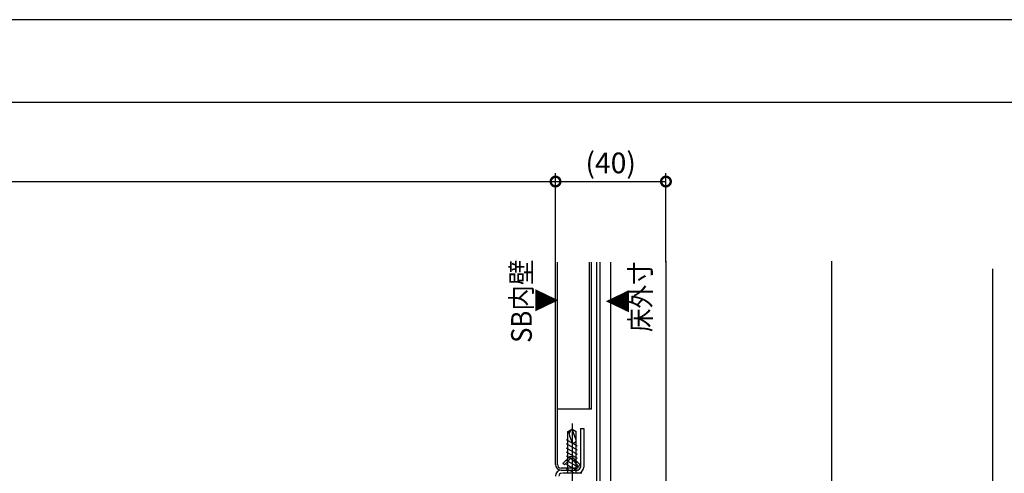
# Model space of a CAD drawing. Extents: x -424 to 186, y -4 to 301.
# Drawn here: x -137 to -18, y 242 to 297 of the extents above; entities that cross this region are included whole.
import ezdxf

# ---------------------------------------------------------------- set-up
doc = ezdxf.new("R2010")
doc.units = 0
doc.linetypes.add('CENTER', pattern=[50.8, 31.75, -6.35, 6.35, -6.35])
doc.linetypes.add('PHANTOM', pattern=[63.5, 31.75, -6.35, 6.35, -6.35, 6.35, -6.35])
doc.layers.get('0').update_dxf_attribs({"linetype": 'CONTINUOUS'})
doc.layers.get('DEFPOINTS').update_dxf_attribs({"linetype": 'CONTINUOUS'})
doc.layers.add('TV', color=7, linetype='CONTINUOUS')
doc.layers.add('図面枠', color=3, linetype='CONTINUOUS')
doc.styles.add('MX_DIMTXSTY_3', font='txt.shx', dxfattribs={"width": 1.1, "bigfont": 'extfont.shx'})
doc.styles.add('MX_DIMTXSTY_4', font='txt.shx', dxfattribs={"width": 1.25, "bigfont": 'extfont.shx'})
doc.styles.add('MX_NOTE_STANDARD', font='txt.shx', dxfattribs={"bigfont": 'extfont.shx'})
doc.dimstyles.new('MX_DIMSTYLE_TV', dxfattribs={"dimtxt": 2.5, "dimasz": 2.5, "dimexe": 1, "dimexo": 0, "dimgap": 1, "dimtad": 1, "dimlfac": 3, "dimdsep": 46, "dimtxsty": 'MX_NOTE_STANDARD', "dimblk1": 'OPEN30', "dimblk2": 'OPEN30', "dimsah": 1, "dimcen": 2.5, "dimadec": 0, "dimazin": 0, "dimtfac": 1, "dimtmove": 0, "dimatfit": 3, "dimldrblk": 'OPEN30', "dimfxl": 1, "dimtzin": 0, "dimarcsym": 0})

# ---------------------------------------------------------------- blocks, each defined once
blk = doc.blocks.new('_DOTSMALL')
at = {"color": 0, "linetype": 'ByBlock', "lineweight": -2, "const_width": 0.5}
blk.add_lwpolyline([(-0.0625, 0, 1), (0.0625, 0, 1)], format="xyb", close=True, dxfattribs=at)
blk = doc.blocks.new('*D12')
at = {"layer": 'DEFPOINTS', "color": 0}
for p in [(-72.3, 277.45), (-72.3, 267.72), (-232.14, 241.11)]:
    blk.add_point(p, dxfattribs=at)
at = {"layer": 'TV', "color": 0, "linetype": 'Continuous', "lineweight": -2}
for p, q in [((-232.14, 241.11), (-232.14, 278.45)), ((-232.14, 277.45), (-72.3, 277.45))]:
    blk.add_line(p, q, dxfattribs=at)
at = {"layer": 'TV', "color": 0, "lineweight": -2, "xscale": 2.32, "yscale": 2.32, "zscale": 2.32, "rotation": 180}
blk.add_blockref('_DOTSMALL', (-232.14, 277.45), dxfattribs=at)
at = {"layer": 'TV', "color": 0, "lineweight": -2, "xscale": 2.32, "yscale": 2.32, "zscale": 2.32}
blk.add_blockref('_DOTSMALL', (-72.3, 277.45), dxfattribs=at)
at = {"layer": 'TV', "color": 0, "linetype": 'Continuous', "insert": (-152.22, 279.7), "char_height": 2.5, "attachment_point": 5, "line_spacing_factor": 0.9, "style": 'MX_DIMTXSTY_3'}
blk.add_mtext('\\A1;800', dxfattribs=at)
blk = doc.blocks.new('_OPEN30')
at = {"color": 0, "linetype": 'ByBlock', "lineweight": -2}
for p, q in [((-1, 0.267949), (0, 0)), ((0, 0), (-1, -0.267949)), ((0, 0), (-1, 0))]:
    blk.add_line(p, q, dxfattribs=at)
blk = doc.blocks.new('*D13')
at = {"layer": 'DEFPOINTS', "color": 0}
for p in [(-58.97, 277.45), (-72.3, 267.72), (-58.97, 267.72)]:
    blk.add_point(p, dxfattribs=at)
at = {"layer": 'TV', "color": 0, "linetype": 'Continuous', "lineweight": -2}
for p, q in [((-72.3, 267.72), (-72.3, 278.45)), ((-58.97, 267.72), (-58.97, 278.45)), ((-72.3, 277.45), (-58.97, 277.45))]:
    blk.add_line(p, q, dxfattribs=at)
at = {"layer": 'TV', "color": 0, "lineweight": -2, "xscale": 2.32, "yscale": 2.32, "zscale": 2.32, "rotation": 180}
blk.add_blockref('_DOTSMALL', (-72.3, 277.45), dxfattribs=at)
at = {"layer": 'TV', "color": 0, "lineweight": -2, "xscale": 2.32, "yscale": 2.32, "zscale": 2.32}
blk.add_blockref('_DOTSMALL', (-58.97, 277.45), dxfattribs=at)
at = {"layer": 'TV', "color": 0, "linetype": 'Continuous', "insert": (-65.64, 279.7), "char_height": 2.5, "attachment_point": 5, "line_spacing_factor": 0.9, "style": 'MX_DIMTXSTY_4'}
blk.add_mtext('\\A1;(40)', dxfattribs=at)

msp = doc.modelspace()

# ---------------------------------------------------------------- linework, layer by layer
at = {"layer": 'DEFPOINTS'}
msp.add_line((0, 297), (-420, 297), dxfattribs=at)
at = {"layer": 'TV', "color": 7, "linetype": 'Continuous'}
for p, q in [((-72.303, 243.282), (-72.303, 267.724)), ((-72.07, 243.282), (-72.07, 267.724)), ((-68.203, 249.948), (-68.203, 267.724)), ((-67.97, 249.948), (-67.97, 267.724)), ((-67.335, 267.724), (-67.335, 240.478)), ((-66.97, 267.724), (-66.97, 240.115)), ((-65.636, 240.115), (-65.636, 267.724)), ((-67.97, 249.948), (-72.07, 249.948)), ((-70.802, 247.26), (-70.302, 247.548)), ((-70.303, 247.548), (-69.802, 247.26)), ((-69.803, 246.215), (-70.303, 247.548)), ((-69.303, 247.615), (-69.303, 242.948)), ((-69.303, 247.615), (-68.903, 247.615)), ((-68.903, 247.615), (-68.903, 242.948)), ((-69.636, 245.497), (-70.969, 246.267)), ((-70.802, 242.215), (-70.802, 247.26)), ((-70.612, 246.734), (-70.303, 245.882)), ((-69.803, 242.215), (-69.803, 247.26)), ((-69.636, 244.997), (-70.969, 245.767)), ((-69.635, 244.497), (-70.969, 245.267)), ((-70.693, 244.123), (-71.4, 243.416)), ((-70.528, 243.958), (-71.235, 243.251)), ((-69.636, 243.997), (-70.969, 244.767)), ((-69.636, 243.497), (-70.969, 244.267)), ((-69.636, 242.997), (-70.969, 243.767)), ((-69.59, 243.161), (-70.387, 243.958)), ((-69.425, 243.327), (-70.221, 244.123)), ((-69.72, 242.848), (-71.636, 242.848)), ((-71.571, 242.615), (-69.636, 242.615)), ((-71.235, 243.251), (-71.4, 243.416)), ((-69.636, 242.497), (-70.969, 243.267)), ((-70.013, 242.215), (-70.969, 242.767)), ((-69.135, 242.215), (-71.469, 242.215))]:
    msp.add_line(p, q, dxfattribs=at)
at = {"layer": 'TV', "color": 7, "linetype": 'PHANTOM'}
for p, q in [((-58.97, 267.824), (-58.97, 188.781)), ((-38.97, 267.824), (-38.97, 177.255)), ((-19.533, 266.899), (-19.533, 187.856)), ((-19.533, 266.899), (-19.533, 192.956))]:
    msp.add_line(p, q, dxfattribs=at)
at = {"layer": 'TV', "color": 7, "linetype": 'CENTER'}
msp.add_line((-70.302, 248.217), (-70.302, 240.613), dxfattribs=at)
at = {"layer": 'TV', "color": 7, "linetype": 'Continuous'}
for centre, radius, start, end in [((-69.985, 246.962), 0.667, 120.00065, 199.9431), ((-70.303, 247.548), 0.578, 209.99998, 234.10049), ((-70.303, 246.548), 0.667, 270, 318.58973), ((-70.458, 243.888), 0.333, 45, 135), ((-70.458, 243.888), 0.1, 45, 135), ((-71.636, 243.282), 0.667, 180, 270), ((-71.57, 241.882), 0.733, 90, 179.99999), ((-71.636, 243.282), 0.433, 180, 270), ((-69.72, 243.032), 0.417, 270, 45), ((-69.72, 243.032), 0.183, 270, 45), ((-69.636, 242.948), 0.733, 270, 0), ((-69.636, 242.948), 0.333, 270, 0), ((-71.57, 241.882), 0.333, 90, 179.99999)]:
    msp.add_arc(centre, radius, start, end, dxfattribs=at)
at = {"layer": '図面枠'}
msp.add_line((-10, 287), (-410, 287), dxfattribs=at)

# ---------------------------------------------------------------- texts
at = {"layer": 'TV', "color": 7, "linetype": 'Continuous', "char_height": 2.5, "attachment_point": 1, "rotation": 90, "line_spacing_factor": 0.899281, "style": 'MX_NOTE_STANDARD'}
for s, insert in [('\\W0.909091;\\A1;SB内壁', (-77.664, 257.968)), ('\\W0.833333;\\A1;床外寸', (-63.316, 259.281)), ('\\W0.833333;\\A1;▼', (-74.69, 261.694)), ('\\W0.833333;\\A1;▲', (-65.906, 261.574))]:
    msp.add_mtext(s, dxfattribs=dict(at, insert=insert))

# ---------------------------------------------------------------- dimensions: what is measured, and where the dimension line sits
at = {"layer": 'TV', "color": 7, "linetype": 'Continuous'}
for base, p1, p2, text, override, picture, middle in [((-72.303, 277.452), (-232.136, 241.113), (-72.303, 267.724), '\\A1;800', {"dimasz": 2.32, "dimdec": 0, "dimlfac": 0.333333, "dimzin": 0, "dimtxsty": 'MX_DIMTXSTY_3', "dimblk1": 'DOTSMALL', "dimblk2": 'DOTSMALL', "dimse2": 1}, '*D12', (-152.219, 277.452)), ((-58.97, 277.452), (-72.303, 267.724), (-58.97, 267.724), '\\A1;(<>)', {"dimasz": 2.32, "dimdec": 0, "dimtxsty": 'MX_DIMTXSTY_4', "dimblk1": 'DOTSMALL', "dimblk2": 'DOTSMALL', "dimtzin": 8}, '*D13', (-65.636, 277.452))]:
    dim = msp.add_linear_dim(base=base, p1=p1, p2=p2, text=text, dimstyle='MX_DIMSTYLE_TV', override=override, dxfattribs=at)
    dim.commit()
    dim.dimension.update_dxf_attribs({"geometry": picture, "text_midpoint": middle, "dimtype": 160})

doc.saveas('drawing.dxf')
